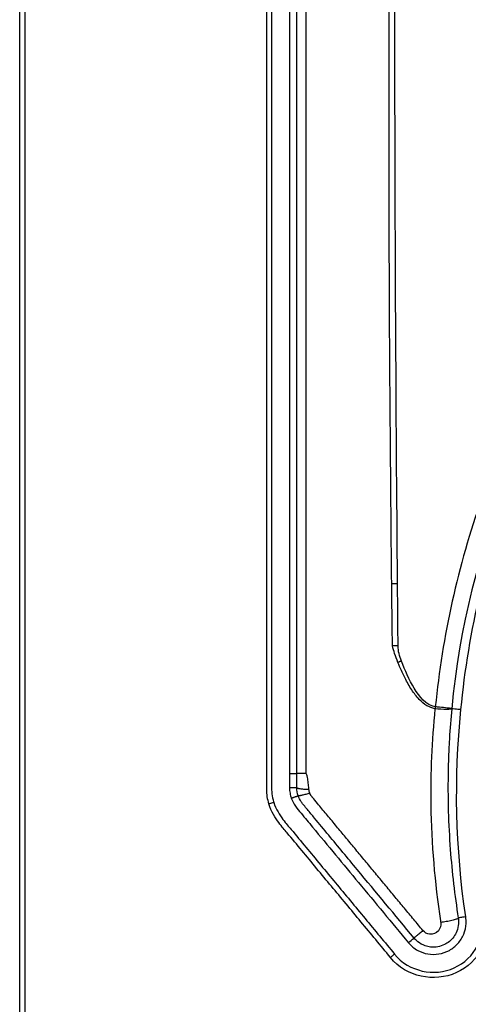
# Model space of a CAD drawing. Extents: x -1485 to 5, y 0 to 1050.
# Drawn here: x -1023 to -1014, y 564 to 584 of the extents above; entities that cross this region are included whole.
import ezdxf

# ---------------------------------------------------------------- set-up
doc = ezdxf.new("R2010")
doc.units = 0
doc.header["$LTSCALE"] = 5
doc.layers.get('0').update_dxf_attribs({"linetype": 'CONTINUOUS'})

msp = doc.modelspace()

# ---------------------------------------------------------------- linework, layer by layer
for p, q in [((-1023.006268, 411.578515), (-1023.006268, 626.581256)), ((-1022.901452, 626.476441), (-1022.901452, 411.683331)), ((-1018.111057, 596.670845), (-1018.111057, 568.241821))]:
    msp.add_line(p, q)
at = {"color": 8}
for p, q in [((-1017.653022, 568.553041), (-1017.506297, 568.55304)), ((-1018.063626, 567.952715), (-1017.963772, 567.984624))]:
    msp.add_line(p, q, dxfattribs=at)
msp.add_arc((-1017.206242, 568.241821), 0.904816, 180, 198.6340019)
for points, knots in [([(-1018.010038, 596.19566), (-1018.010009, 587.073596), (-1018.010023, 577.951532), (-1018.010041, 568.737326), (-1018.010042, 568.645184), (-1018.010042, 568.553042)], [0, 0, 0, 0, 0.99, 0.99, 1, 1, 1, 1]), ([(-1017.653018, 596.195661), (-1017.653013, 594.432727), (-1017.653009, 592.669793), (-1017.653001, 587.181222), (-1017.653001, 583.455586), (-1017.653008, 576.004313), (-1017.653015, 572.278677), (-1017.653022, 568.553041)], [0, 0, 0, 0, 0.191327824, 0.191327824, 0.595663912, 0.595663912, 1, 1, 1, 1]), ([(-1003.137969, 583.961593), (-1004.657591, 583.46434), (-1006.102852, 582.744888), (-1008.722033, 580.927566), (-1009.889886, 579.837232), (-1012.880325, 576.102415), (-1014.129777, 573.023203), (-1014.432241, 569.841503)], [0, 0, 0, 0, 0.25, 0.25, 0.5, 0.5, 1, 1, 1, 1]), ([(-1014.248508, 569.822006), (-1014.100287, 571.405613), (-1013.72935, 572.929459), (-1012.547427, 575.859072), (-1011.742905, 577.23206), (-1009.777677, 579.686798), (-1008.602761, 580.77978), (-1006.024729, 582.569717), (-1004.592373, 583.292075), (-1003.080704, 583.786588)], [0, 0, 0, 0, 0.25, 0.25, 0.5, 0.5, 0.75, 0.75, 1, 1, 1, 1]), ([(-1014.432233, 569.841488), (-1014.451063, 569.643421), (-1014.466301, 569.445095), (-1014.479902, 569.213359), (-1014.481754, 569.180077), (-1014.485449, 569.109849), (-1014.487269, 569.072903), (-1014.490809, 568.995732), (-1014.492507, 568.955507), (-1014.495705, 568.872524), (-1014.497187, 568.829765), (-1014.499859, 568.74287), (-1014.50104, 568.698733), (-1014.503042, 568.610626), (-1014.503865, 568.566655), (-1014.505132, 568.480676), (-1014.50559, 568.438666), (-1014.506159, 568.35839), (-1014.506297, 568.320122), (-1014.506306, 568.248757), (-1014.506211, 568.215658), (-1014.505856, 568.155418), (-1014.505629, 568.128276), (-1014.505106, 568.079993), (-1014.504837, 568.058852), (-1014.504296, 568.021991), (-1014.504043, 568.006271), (-1014.502664, 567.927673), (-1014.501202, 567.864804), (-1014.492091, 567.550472), (-1014.479046, 567.299152), (-1014.426235, 566.593644), (-1014.373313, 566.13998), (-1014.301673, 565.689386)], [0, 0, 0, 0, 0.143053595, 0.143053595, 0.167037121, 0.167037121, 0.193655286, 0.193655286, 0.222629883, 0.222629883, 0.253424215, 0.253424215, 0.285207167, 0.285207167, 0.316868648, 0.316868648, 0.347117889, 0.347117889, 0.374674159, 0.374674159, 0.398510294, 0.398510294, 0.418058827, 0.418058827, 0.433286984, 0.433286984, 0.444611198, 0.444611198, 0.489909432, 0.489909432, 0.671190168, 0.671190168, 1, 1, 1, 1]), ([(-1017.653022, 568.553041), (-1017.653016, 568.522303), (-1017.652891, 568.491566), (-1017.652556, 568.429828), (-1017.652339, 568.398827), (-1017.65185, 568.336827), (-1017.651578, 568.305827), (-1017.651287, 568.274826)], [0, 0, 0, 0, 0.33143736, 0.33143736, 0.665717994, 0.665717994, 1, 1, 1, 1]), ([(-1017.651287, 568.274826), (-1017.651237, 568.25609), (-1017.650369, 568.237338), (-1017.647011, 568.200015), (-1017.644516, 568.18141), (-1017.63543, 568.130534), (-1017.627127, 568.098453), (-1017.616452, 568.067285)], [0, 0, 0, 0, 0.265830165, 0.265830165, 0.531659137, 0.531659137, 1, 1, 1, 1]), ([(-1017.616452, 568.067285), (-1017.597006, 568.010382), (-1017.569277, 567.955692), (-1017.500627, 567.857481), (-1017.460338, 567.813102), (-1017.346162, 567.67553), (-1017.270108, 567.583889), (-1016.889838, 567.125687), (-1016.585626, 566.759122), (-1015.951449, 565.994954), (-1015.621483, 565.597351), (-1015.291514, 565.199751)], [0, 0, 0, 0, 0.049163269, 0.049163269, 0.097600994, 0.097600994, 0.194231455, 0.194231455, 0.580753296, 0.580753296, 1, 1, 1, 1]), ([(-1015.180231, 565.291574), (-1015.556479, 565.744938), (-1015.932723, 566.198306), (-1016.497091, 566.878355), (-1016.685215, 567.105037), (-1016.967402, 567.445059), (-1017.061465, 567.558399), (-1017.20256, 567.728409), (-1017.249592, 567.785079), (-1017.320139, 567.870084), (-1017.343655, 567.898419), (-1017.37305, 567.933837), (-1017.378781, 567.940742), (-1017.390836, 567.955267), (-1017.4049, 567.972127), (-1017.444056, 568.028946), (-1017.464929, 568.070435), (-1017.479671, 568.113856)], [0, 0, 0, 0, 0.5, 0.5, 0.75, 0.75, 0.875, 0.875, 0.9375, 0.9375, 0.96875, 0.96875, 0.9765625, 0.9765625, 0.984375, 0.984375, 1, 1, 1, 1]), ([(-1015.648012, 564.908219), (-1015.844183, 565.142293), (-1016.038368, 565.378932), (-1016.427911, 565.84767), (-1016.627255, 566.092765), (-1016.914379, 566.431908), (-1017.013016, 566.54934), (-1017.214079, 566.799034), (-1017.308114, 566.9111), (-1017.502069, 567.139852), (-1017.600787, 567.264375), (-1017.746808, 567.435682), (-1017.799619, 567.493888), (-1017.930273, 567.671226), (-1018.0152, 567.792466), (-1018.063626, 567.952713)], [0, 0, 0, 0, 0.249437977, 0.249437977, 0.499703143, 0.499703143, 0.624835727, 0.624835727, 0.74996831, 0.74996831, 0.875100894, 0.875100894, 0.937667185, 0.937667185, 1, 1, 1, 1]), ([(-1017.963771, 567.984628), (-1017.921977, 567.845283), (-1017.842431, 567.728707), (-1017.718933, 567.561081), (-1017.667496, 567.504211), (-1017.520106, 567.3313), (-1017.421395, 567.206779), (-1017.228896, 566.979744), (-1017.132332, 566.864637), (-1016.931487, 566.615213), (-1016.834725, 566.500039), (-1016.546572, 566.159681), (-1016.347451, 565.914846), (-1015.956958, 565.444965), (-1015.761994, 565.207372), (-1015.565731, 564.973222)], [0, 0, 0, 0, 0.0625, 0.0625, 0.125, 0.125, 0.25, 0.25, 0.375, 0.375, 0.5, 0.5, 0.75, 0.75, 1, 1, 1, 1]), ([(-1013.704991, 565.788683), (-1013.677833, 565.666434), (-1013.685785, 565.538493), (-1013.729982, 565.300166), (-1013.769635, 565.188748), (-1013.936066, 564.881241), (-1014.117204, 564.705804), (-1014.561943, 564.504681), (-1014.811283, 564.484529), (-1015.264291, 564.585774), (-1015.494338, 564.702458), (-1015.648012, 564.908219)], [0, 0, 0, 0, 0.124078122, 0.124078122, 0.24935956, 0.24935956, 0.499922436, 0.499922436, 0.750485312, 0.750485312, 1, 1, 1, 1]), ([(-1015.565731, 564.973222), (-1015.432983, 564.794083), (-1015.221033, 564.683508), (-1014.809767, 564.591592), (-1014.583515, 564.609961), (-1014.182011, 564.791531), (-1014.017775, 564.950479), (-1013.867051, 565.228965), (-1013.831048, 565.330023), (-1013.790623, 565.54801), (-1013.784809, 565.667272), (-1013.807985, 565.768943)], [0, 0, 0, 0, 0.25, 0.25, 0.5, 0.5, 0.75, 0.75, 0.875, 0.875, 1, 1, 1, 1]), ([(-1015.291514, 565.199751), (-1015.240441, 565.137538), (-1015.17624, 565.084242), (-1015.043374, 565.011642), (-1014.974506, 564.987893), (-1014.833349, 564.963743), (-1014.759079, 564.963437), (-1014.615014, 564.986938), (-1014.543276, 565.011616), (-1014.415853, 565.082352), (-1014.358114, 565.128789), (-1014.262108, 565.236549), (-1014.222535, 565.29938), (-1014.166481, 565.433751), (-1014.149634, 565.50736), (-1014.143754, 565.62473), (-1014.146214, 565.669329), (-1014.153218, 565.712954)], [0, 0, 0, 0, 0.144553654, 0.144553654, 0.271312981, 0.271312981, 0.40056016, 0.40056016, 0.532411741, 0.532411741, 0.661275688, 0.661275688, 0.790465537, 0.790465537, 0.921691547, 0.921691547, 1, 1, 1, 1]), ([(-1014.301673, 565.689386), (-1014.293478, 565.639527), (-1014.293536, 565.587627), (-1014.308526, 565.487524), (-1014.323717, 565.438343), (-1014.362795, 565.356563), (-1014.384957, 565.321435), (-1014.43799, 565.2581), (-1014.4689, 565.229832), (-1014.53411, 565.183356), (-1014.569365, 565.16398), (-1014.650338, 565.130689), (-1014.696843, 565.118872), (-1014.778997, 565.109714), (-1014.815788, 565.109468), (-1014.888997, 565.117868), (-1014.925498, 565.126499), (-1015.011997, 565.157032), (-1015.061878, 565.184263), (-1015.132959, 565.240173), (-1015.158196, 565.26469), (-1015.180231, 565.291574)], [0, 0, 0, 0, 0.115862799, 0.115862799, 0.234347393, 0.234347393, 0.328643585, 0.328643585, 0.422952868, 0.422952868, 0.512437594, 0.512437594, 0.625151336, 0.625151336, 0.709330385, 0.709330385, 0.793522407, 0.793522407, 0.921169264, 0.921169264, 1, 1, 1, 1])]:
    msp.add_open_spline(points, degree=3, knots=knots)
for points in [[(-1017.506297, 568.55304), (-1017.506279, 577.767886), (-1017.506261, 586.981365), (-1017.506294, 596.195662)], [(-1014.153218, 565.712954), (-1014.357865, 567.073142), (-1014.388604, 568.453703), (-1014.248508, 569.822006)], [(-1018.010042, 568.552964), (-1018.010021, 568.457472), (-1018.009165, 568.364635), (-1018.008291, 568.271478)], [(-1017.506298, 568.274847), (-1017.506298, 568.396705), (-1017.506297, 568.489436), (-1017.506297, 568.55304)], [(-1018.008306, 568.273877), (-1018.008014, 568.1643), (-1017.989701, 568.055225), (-1017.954211, 567.951603)], [(-1017.479671, 568.113856), (-1017.497325, 568.165708), (-1017.506317, 568.22037), (-1017.506298, 568.274847)]]:
    msp.add_open_spline(points, degree=3)
for points, knots in [([(-1017.318429, 568.553181), (-1017.318246, 568.721956), (-1017.318245, 569.140422), (-1017.318244, 569.558717), (-1017.318237, 573.100075), (-1017.318233, 576.391659), (-1017.318227, 583.242472), (-1017.318227, 586.801702), (-1017.318231, 590.453799), (-1017.318231, 590.546666), (-1017.318234, 592.491576), (-1017.318236, 594.343616), (-1017.318244, 596.195663)], [0, 0, 0, 0, 0.018300423, 0.045405465, 0.045405465, 0.402639127, 0.402639127, 0.788920182, 0.788920182, 0.798999048, 0.798999048, 1, 1, 1, 1]), ([(-1015.623177, 572.319553), (-1015.639254, 574.02382), (-1015.672079, 577.503566), (-1015.67893, 582.81928), (-1015.661864, 588.075419), (-1015.612905, 591.555614), (-1015.589768, 593.200199)], [0, 0, 0, 0, 0.244861266, 0.499953995, 0.763700432, 1, 1, 1, 1]), ([(-1015.499859, 570.757379), (-1015.523145, 570.816939), (-1015.565328, 570.92483), (-1015.594897, 571.03683), (-1015.608143, 571.087002)], [0, 0, 0, 0, 0.55203301, 1, 1, 1, 1]), ([(-1014.764148, 569.840365), (-1014.818967, 569.857175), (-1014.937229, 569.89344), (-1015.092143, 570.031653), (-1015.235138, 570.219033), (-1015.372773, 570.467572), (-1015.454377, 570.653661), (-1015.499859, 570.757379)], [0, 0, 0, 0, 0.140245261, 0.302554768, 0.49910802, 0.720825339, 1, 1, 1, 1]), ([(-1014.75752, 569.876507), (-1014.941289, 569.910573), (-1015.07432, 570.077062), (-1015.277377, 570.414935), (-1015.35591, 570.600199), (-1015.430934, 570.786392)], [0, 0, 0, 0, 0.5, 0.5, 1, 1, 1, 1]), ([(-1014.764126, 569.840365), (-1014.828387, 569.204169), (-1014.888772, 567.794282), (-1014.771047, 566.390916), (-1014.653951, 565.63048)], [0, 0, 0, 0, 0.452457254, 1, 1, 1, 1]), ([(-1014.432348, 569.840281), (-1014.433074, 569.832615), (-1014.466748, 569.826579), (-1014.599152, 569.82667), (-1014.690695, 569.832776), (-1014.764126, 569.840365)], [0, 0, 0, 0, 0.5, 0.5, 1, 1, 1, 1]), ([(-1014.432135, 569.842723), (-1014.434927, 569.84353), (-1014.442129, 569.845611), (-1014.519078, 569.854971), (-1014.644419, 569.867692), (-1014.729963, 569.874359), (-1014.757517, 569.876506)], [0, 0, 0, 0, 0.18672042, 0.481615264, 0.833030272, 1, 1, 1, 1]), ([(-1014.248508, 569.822006), (-1014.26894, 569.823946), (-1014.289373, 569.825886), (-1014.330243, 569.829766), (-1014.350681, 569.831707), (-1014.391556, 569.835587), (-1014.411993, 569.837528), (-1014.432431, 569.839468)], [0, 0, 0, 0, 0.33327844, 0.33327844, 0.66663922, 0.66663922, 1, 1, 1, 1]), ([(-1017.266207, 568.235784), (-1017.268975, 568.269593), (-1017.275456, 568.339983), (-1017.28606, 568.429605), (-1017.299691, 568.500789), (-1017.310071, 568.535725), (-1017.318429, 568.553181)], [0, 0, 0, 0, 0.343696638, 0.708873304, 0.881619466, 1, 1, 1, 1]), ([(-1014.153218, 565.712954), (-1014.174179, 565.709625), (-1014.19514, 565.706296), (-1014.244625, 565.69844), (-1014.273149, 565.693912), (-1014.301673, 565.689386)], [0, 0, 0, 0, 0.423585138, 0.423585138, 1, 1, 1, 1]), ([(-1014.649192, 565.599762), (-1014.639844, 565.541809), (-1014.678716, 565.411158), (-1014.858588, 565.340247), (-1014.970406, 565.399865), (-1015.002525, 565.439053)], [0, 0, 0, 0, 0.334773644, 0.712173291, 1, 1, 1, 1]), ([(-1015.648012, 564.908219), (-1015.63917, 564.915217), (-1015.630326, 564.922212), (-1015.612194, 564.936547), (-1015.602905, 564.943886), (-1015.584322, 564.958558), (-1015.575028, 564.965892), (-1015.565731, 564.973222)], [0, 0, 0, 0, 0.322607884, 0.322607884, 0.661303942, 0.661303942, 1, 1, 1, 1])]:
    msp.add_open_spline(points, degree=3, knots=knots, dxfattribs=at)
for points, degree in [([(-1015.507241, 572.320857), (-1015.565299, 579.279906), (-1015.591309, 586.240208), (-1015.496754, 593.19862)], 3), ([(-1013.835693, 574.010251), (-1014.310308, 572.677299), (-1014.617091, 571.284519), (-1014.757523, 569.876508)], 3), ([(-1015.608146, 571.087013), (-1015.613155, 571.497861), (-1015.618165, 571.908708), (-1015.623177, 572.319553)], 3), ([(-1015.430934, 570.786392), (-1015.468861, 570.88188), (-1015.495567, 570.984374), (-1015.496436, 571.088346)], 3), ([(-1014.757517, 569.876506), (-1014.759343, 569.864294), (-1014.761561, 569.852203), (-1014.764151, 569.840363)], 3), ([(-1017.651287, 568.274826), (-1017.602957, 568.274829), (-1017.554628, 568.274839), (-1017.506298, 568.274847)], 3), ([(-1017.24873, 568.166396), (-1017.258537, 568.1891), (-1017.264209, 568.212491), (-1017.266207, 568.235784)], 3), ([(-1017.616452, 568.067285), (-1017.479671, 568.113856)], 1), ([(-1014.653951, 565.63048), (-1014.652374, 565.620239), (-1014.650788, 565.61), (-1014.649192, 565.599762)], 3), ([(-1015.291514, 565.199751), (-1015.254428, 565.230368), (-1015.217328, 565.26097), (-1015.180231, 565.291574)], 3)]:
    msp.add_open_spline(points, degree=degree, dxfattribs=at)
for points, weights, degree in [([(-1015.507257, 572.320857), (-1015.565801, 572.32023), (-1015.623249, 572.319552)], [0.999984241318, 0.981070253065, 0.999975781658], 2), ([(-1015.496435, 571.088346), (-1015.500222, 571.498987), (-1015.50382, 571.910387), (-1015.507241, 572.320857)], [0.9999902793, 0.999990479656, 0.99998943497, 0.999989501781], 3), ([(-1015.496436, 571.088346), (-1015.552862, 571.087709), (-1015.608135, 571.087013)], [0.999989724102, 0.982458993238, 0.999999730102], 2), ([(-1015.430934, 570.786392), (-1015.465374, 570.771682), (-1015.499864, 570.757375)], [0.99996708115, 0.992183754931, 1], 2), ([(-1017.318429, 568.553181), (-1017.506297, 568.553143), (-1017.506297, 568.55304)], [1, 0.828786309484, 1], 2), ([(-1017.266207, 568.235784), (-1017.506298, 568.242287), (-1017.506298, 568.274847)], [1, 0.774498710279, 1], 2), ([(-1017.24873, 568.166396), (-1017.473146, 568.094671), (-1017.479671, 568.113856)], [1, 0.779359771616, 1], 2), ([(-1014.301673, 565.689386), (-1014.295084, 565.647942), (-1014.649192, 565.599762)], [1, 0.636029161458, 1], 2), ([(-1015.002525, 565.439053), (-1015.18024, 565.291567), (-1015.180228, 565.291577)], [1, 0.784291114243, 1], 2)]:
    msp.add_rational_spline(points, weights, degree=degree, dxfattribs=at)
msp.add_rational_spline([(-1015.002525, 565.439053), (-1015.739466, 566.32704), (-1016.476392, 567.21504), (-1017.199923, 568.086834), (-1017.228906, 568.121757), (-1017.240971, 568.143379), (-1017.24873, 568.166396)], [0.99999992893, 0.99999992893, 0.99999992893, 0.99999992893, 0.999999928931, 0.999999928377, 0.999999927305], degree=3, knots=[0, 0, 0, 0, 0.97933043, 0.97933043, 0.97933043, 1, 1, 1, 1], dxfattribs=at)

doc.saveas('drawing.dxf')
